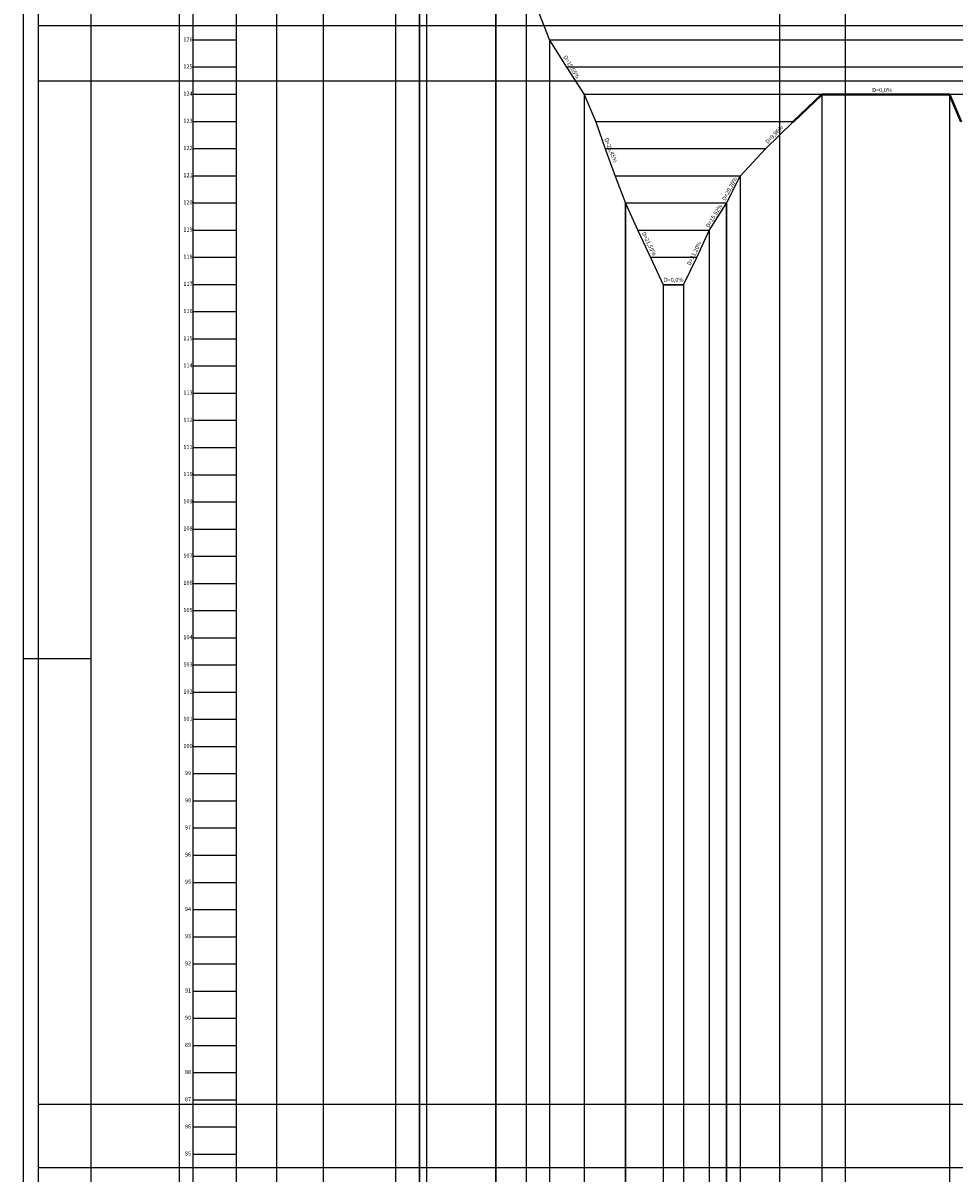
# Model space of a CAD drawing. Units: millimetres. Extents: x 177942 to 180313, y 1667064 to 1668499.
# Drawn here: x 177942 to 178285, y 1667564 to 1667988 of the extents above; entities that cross this region are included whole.
import ezdxf
from ezdxf.enums import TextEntityAlignment as Align

# ---------------------------------------------------------------- set-up
doc = ezdxf.new("R2010")
doc.units = ezdxf.units.MM
doc.header["$LTSCALE"] = 0.2
doc.header["$MEASUREMENT"] = 0
doc.linetypes.add('ACAD_ISO10W100', pattern=[18, 12, -3, 0, -3])
doc.layers.get('DEFPOINTS').update_dxf_attribs({"linetype": 'CONTINUOUS'})
for name, color, linetype in [('eixo', 5, 'ACAD_ISO10W100'), ('LINHA_CHAMADA', 7, 'CONTINUOUS'), ('QUADRO', 7, 'CONTINUOUS'), ('SELOMARG', 4, 'CONTINUOUS')]:
    doc.layers.add(name, color=color, linetype=linetype)
doc.styles.add('ROMANT', font='TIMES.TTF', dxfattribs={"height": 1})

msp = doc.modelspace()

# ---------------------------------------------------------------- linework, layer by layer
at = {"layer": 'DEFPOINTS'}
for points in [[(177947.807, 1667966.261), (178244.807, 1667966.261), (178244.807, 1668386.261), (177947.807, 1668386.261)], [(178220.494, 1667966.261), (178517.494, 1667966.261), (178517.494, 1668386.261), (178220.494, 1668386.261)], [(177947.807, 1667566.512), (178244.807, 1667566.512), (178244.807, 1667986.512), (177947.807, 1667986.512)], [(178220.494, 1667566.512), (178517.494, 1667566.512), (178517.494, 1667986.512), (178220.494, 1667986.512)], [(177947.807, 1667169.645), (178244.807, 1667169.645), (178244.807, 1667589.645), (177947.807, 1667589.645)], [(178220.494, 1667169.645), (178517.494, 1667169.645), (178517.494, 1667589.645), (178220.494, 1667589.645)]]:
    msp.add_lwpolyline(points, close=True, dxfattribs=at)
at = {"layer": 'eixo', "linetype": 'Continuous'}
for p, q in [((177999.722, 1668386.261), (177999.722, 1667286.261)), ((178004.722, 1668386.261), (178004.722, 1667261.261)), ((178052.675, 1668091.261), (178052.675, 1667278.761)), ((178079.287, 1668091.261), (178079.287, 1667278.761)), ((178035.448, 1668081.261), (178035.448, 1667278.761)), ((178020.618, 1668061.261), (178020.618, 1667278.761)), ((178090.656, 1668061.261), (178090.656, 1667278.761)), ((178127.266, 1668001.261), (178127.266, 1667278.761)), ((178135.889, 1667981.261), (178135.889, 1667278.761)), ((178148.668, 1667961.261), (178148.668, 1667278.761)), ((178236.101, 1667961.261), (178236.101, 1667278.761)), ((178283.017, 1667961.261), (178283.017, 1667278.761)), ((178205.986, 1667931.261), (178205.986, 1667278.761)), ((178194.601, 1667911.261), (178194.601, 1667278.761)), ((178177.714, 1667891.261), (178177.714, 1667278.761)), ((178185.172, 1667891.261), (178185.172, 1667278.761))]:
    msp.add_line(p, q, dxfattribs=at)
at = {"layer": 'eixo', "linetype": 'Continuous', "lineweight": 30}
for p, q in [((178088.011, 1668071.261), (178088.011, 1667278.761)), ((178116.112, 1668021.261), (178116.112, 1667278.761)), ((178163.792, 1667921.261), (178163.792, 1667278.761)), ((178201.039, 1667921.261), (178201.039, 1667278.761))]:
    msp.add_line(p, q, dxfattribs=at)
at = {"layer": 'eixo', "linetype": 'Continuous'}
msp.add_lwpolyline([(178132.028, 1667991.261), (178135.889, 1667981.261), (178142.088, 1667971.261), (178148.668, 1667961.261), (178152.912, 1667951.261), (178156.414, 1667941.261), (178160.009, 1667931.261), (178163.792, 1667921.261), (178168.365, 1667911.261), (178173.043, 1667901.261), (178177.714, 1667891.261), (178185.172, 1667891.261), (178190.044, 1667901.261), (178190.044, 1667901.261), (178194.601, 1667911.261), (178201.039, 1667921.261), (178205.986, 1667931.261), (178215.407, 1667941.261), (178225.582, 1667951.261)], dxfattribs=at)
at = {"layer": 'eixo', "linetype": 'Continuous', "lineweight": 40}
msp.add_lwpolyline([(178225.582, 1667951.261), (178236.101, 1667961.261), (178283.017, 1667961.261), (178287.355, 1667951.261)], dxfattribs=at)
at = {"layer": 'LINHA_CHAMADA'}
for p, q in [((178020.618, 1667981.261), (178004.722, 1667981.261)), ((178744.115, 1667981.261), (178135.889, 1667981.261)), ((178020.618, 1667971.261), (178004.722, 1667971.261)), ((178744.115, 1667971.261), (178142.088, 1667971.261)), ((178020.618, 1667961.261), (178004.722, 1667961.261)), ((178744.115, 1667961.261), (178148.668, 1667961.261)), ((178020.618, 1667951.261), (178004.722, 1667951.261)), ((178225.582, 1667951.261), (178152.912, 1667951.261)), ((178020.618, 1667941.261), (178004.722, 1667941.261)), ((178215.407, 1667941.261), (178156.414, 1667941.261)), ((178020.618, 1667931.261), (178004.722, 1667931.261)), ((178205.986, 1667931.261), (178160.009, 1667931.261)), ((178020.618, 1667921.261), (178004.722, 1667921.261)), ((178201.039, 1667921.261), (178163.792, 1667921.261)), ((178020.618, 1667911.261), (178004.722, 1667911.261)), ((178194.601, 1667911.261), (178168.365, 1667911.261)), ((178020.618, 1667901.261), (178004.722, 1667901.261)), ((178190.044, 1667901.261), (178173.043, 1667901.261)), ((178020.618, 1667891.261), (178004.722, 1667891.261)), ((178185.172, 1667891.261), (178177.714, 1667891.261)), ((178020.618, 1667881.261), (178004.722, 1667881.261)), ((178020.618, 1667871.261), (178004.722, 1667871.261)), ((178020.618, 1667861.261), (178004.722, 1667861.261)), ((178020.618, 1667851.261), (178004.722, 1667851.261)), ((178020.618, 1667841.261), (178004.722, 1667841.261)), ((178020.618, 1667831.261), (178004.722, 1667831.261)), ((178020.618, 1667821.261), (178004.722, 1667821.261)), ((178020.618, 1667811.261), (178004.722, 1667811.261)), ((178020.618, 1667801.261), (178004.722, 1667801.261)), ((178020.618, 1667791.261), (178004.722, 1667791.261)), ((178020.618, 1667781.261), (178004.722, 1667781.261)), ((178020.618, 1667771.261), (178004.722, 1667771.261)), ((178020.618, 1667761.261), (178004.722, 1667761.261)), ((178020.618, 1667751.261), (178004.722, 1667751.261)), ((178020.618, 1667741.261), (178004.722, 1667741.261)), ((178020.618, 1667731.261), (178004.722, 1667731.261)), ((178020.618, 1667721.261), (178004.722, 1667721.261)), ((178020.618, 1667711.261), (178004.722, 1667711.261)), ((178020.618, 1667701.261), (178004.722, 1667701.261)), ((178020.618, 1667691.261), (178004.722, 1667691.261)), ((178020.618, 1667681.261), (178004.722, 1667681.261)), ((178020.618, 1667671.261), (178004.722, 1667671.261)), ((178020.618, 1667661.261), (178004.722, 1667661.261)), ((178020.618, 1667651.261), (178004.722, 1667651.261)), ((178020.618, 1667641.261), (178004.722, 1667641.261)), ((178020.618, 1667631.261), (178004.722, 1667631.261)), ((178020.618, 1667621.261), (178004.722, 1667621.261)), ((178020.618, 1667611.261), (178004.722, 1667611.261)), ((178020.618, 1667601.261), (178004.722, 1667601.261)), ((178020.618, 1667591.261), (178004.722, 1667591.261)), ((178020.618, 1667581.261), (178004.722, 1667581.261)), ((178020.618, 1667571.261), (178004.722, 1667571.261))]:
    msp.add_line(p, q, dxfattribs=at)
at = {"layer": 'SELOMARG', "color": 7, "linetype": 'Continuous', "ltscale": 0.1524}
for p, q in [((177942.219, 1668409.645), (177942.219, 1667159.645)), ((177967.219, 1667753.645), (177942.219, 1667753.645))]:
    msp.add_line(p, q, dxfattribs=at)
at = {"layer": 'SELOMARG', "color": 6, "linetype": 'Continuous', "ltscale": 0.1524}
msp.add_line((177967.219, 1668399.645), (177967.219, 1667169.645), dxfattribs=at)

# ---------------------------------------------------------------- texts
at = {"layer": 'QUADRO', "lineweight": 0, "style": 'ROMANT'}
for s, p in [('126', (178002.904, 1667981.397)), ('125', (178002.904, 1667971.397)), ('124', (178002.904, 1667961.397)), ('D=0,0%%%', (178258.231, 1667962.71)), ('123', (178002.904, 1667951.397)), ('122', (178002.904, 1667941.397)), ('121', (178002.904, 1667931.397)), ('120', (178002.904, 1667921.397)), ('119', (178002.904, 1667911.397)), ('118', (178002.904, 1667901.397)), ('D=0,0%%%', (178181.555, 1667892.889)), ('117', (178002.904, 1667891.397)), ('116', (178002.904, 1667881.397)), ('115', (178002.904, 1667871.397)), ('114', (178002.904, 1667861.397)), ('113', (178002.904, 1667851.397)), ('112', (178002.904, 1667841.397)), ('111', (178002.904, 1667831.397)), ('110', (178002.904, 1667821.397)), ('109', (178002.904, 1667811.397)), ('108', (178002.904, 1667801.397)), ('107', (178002.904, 1667791.397)), ('106', (178002.904, 1667781.397)), ('105', (178002.904, 1667771.397)), ('104', (178002.904, 1667761.397)), ('103', (178002.904, 1667751.397)), ('102', (178002.904, 1667741.397)), ('101', (178002.904, 1667731.397)), ('100', (178002.904, 1667721.397)), ('99', (178002.904, 1667711.397)), ('98', (178002.904, 1667701.397)), ('97', (178002.904, 1667691.397)), ('96', (178002.904, 1667681.397)), ('95', (178002.904, 1667671.397)), ('94', (178002.904, 1667661.397)), ('93', (178002.904, 1667651.397)), ('92', (178002.904, 1667641.397)), ('91', (178002.904, 1667631.397)), ('90', (178002.904, 1667621.397)), ('89', (178002.904, 1667611.397)), ('88', (178002.904, 1667601.397)), ('87', (178002.904, 1667591.397)), ('86', (178002.904, 1667581.397)), ('85', (178002.904, 1667571.397))]:
    msp.add_text(s, height=1.5, dxfattribs=at).set_placement(p, align=Align.MIDDLE)
for s, rotation, p in [('D=15,65%%%', 301.0248, (178143.82, 1667971.26)), ('D=9,96%%%', 46.43664, (178218.694, 1667946.439)), ('D=26,45%%%', 291.76611, (178158.295, 1667940.69)), ('D=20,20%%%', 62.15555, (178202.354, 1667926.52)), ('D=15,52%%%', 58.78674, (178196.56, 1667916.482)), ('D=21,55%%%', 295.95683, (178172.352, 1667906.256)), ('D=21,20%%%', 64.59744, (178189.29, 1667902.77))]:
    msp.add_text(s, height=1.5, rotation=rotation, dxfattribs=at).set_placement(p, align=Align.MIDDLE)

doc.saveas('drawing.dxf')
